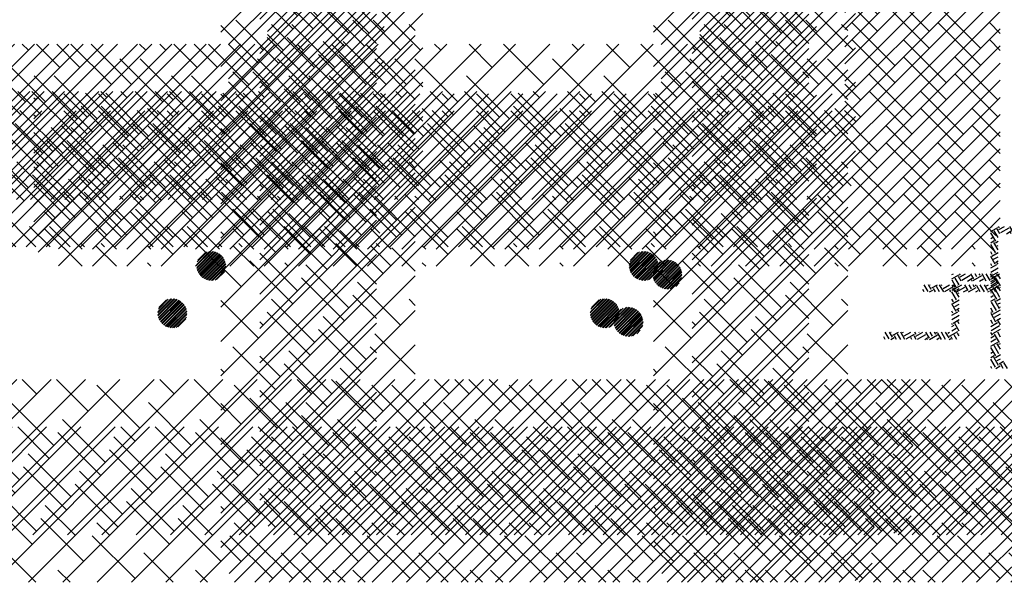
# Paper-space layout 'Layout1' of a CAD drawing. Extents: x -98 to 51, y -3 to 44.
# Drawn here: x -60 to -35, y -3 to 12 of the extents above; entities that cross this region are included whole.
import ezdxf

# ---------------------------------------------------------------- set-up
doc = ezdxf.new("R2010")
doc.units = 0
doc.header["$LTSCALE"] = 0.25
doc.layers.get('0').update_dxf_attribs({"linetype": 'CONTINUOUS'})
doc.layers.add('2', color=3, linetype='CONTINUOUS')

# ---------------------------------------------------------------- blocks, each defined once
blk = doc.blocks.new('*X')
at = {"color": 0}
for p, q in [((-38.854, 11.528), (-34.854, 15.528)), ((-27.927, 10.964), (-23.927, 14.964)), ((-38.854, 10.644), (-34.854, 14.644)), ((-27.927, 10.08), (-23.927, 14.08)), ((-38.854, 9.76), (-34.854, 13.76)), ((-27.927, 9.196), (-23.927, 13.196)), ((-42.292, 5.438), (-34.854, 12.876)), ((-38.007, 11.49), (-38.854, 12.337)), ((-27.927, 8.312), (-23.927, 12.312)), ((-41.408, 5.438), (-34.854, 11.992)), ((-36.681, 11.049), (-37.786, 12.153)), ((-26.075, 11.049), (-27.179, 12.153)), ((-35.355, 10.607), (-36.46, 11.711)), ((-24.749, 10.607), (-25.854, 11.711)), ((-27.927, 7.429), (-23.927, 11.429)), ((-37.565, 10.165), (-38.67, 11.27)), ((-34.854, 10.989), (-35.134, 11.27)), ((-23.927, 10.669), (-24.528, 11.27)), ((-40.524, 5.438), (-34.854, 11.108)), ((-26.958, 10.165), (-27.927, 11.133)), ((-36.239, 9.723), (-37.344, 10.828)), ((-25.633, 9.723), (-26.737, 10.828)), ((-34.913, 9.281), (-36.018, 10.386)), ((-27.927, 6.545), (-23.927, 10.545)), ((-24.307, 9.281), (-25.412, 10.386)), ((-39.641, 5.438), (-34.854, 10.224)), ((-37.123, 8.839), (-38.228, 9.944)), ((-26.517, 8.839), (-27.621, 9.944)), ((-23.927, 9.785), (-24.086, 9.944)), ((-38.449, 9.281), (-38.854, 9.686)), ((-27.927, 5.661), (-23.927, 9.661)), ((-59.707, 6.584), (-56.854, 9.438)), ((-59.707, 7.468), (-57.738, 9.438)), ((-59.707, 8.352), (-58.622, 9.438)), ((-59.707, 9.236), (-59.505, 9.438)), ((-59.602, 5.805), (-55.97, 9.438)), ((-59.076, 5.447), (-55.086, 9.438)), ((-58.336, 8.839), (-58.935, 9.438)), ((-58.202, 5.438), (-54.202, 9.438)), ((-57.01, 8.397), (-58.051, 9.438)), ((-57.318, 5.438), (-53.318, 9.438)), ((-56.434, 5.438), (-52.434, 9.438)), ((-56.127, 9.281), (-56.283, 9.438)), ((-55.55, 5.438), (-51.55, 9.438)), ((-54.801, 8.839), (-55.399, 9.438)), ((-54.667, 5.438), (-50.667, 9.438)), ((-53.475, 8.397), (-54.516, 9.438)), ((-53.783, 5.438), (-49.783, 9.438)), ((-52.899, 5.438), (-48.899, 9.438)), ((-52.591, 9.281), (-52.748, 9.438)), ((-52.015, 5.438), (-48.015, 9.438)), ((-51.265, 8.839), (-51.864, 9.438)), ((-51.131, 5.438), (-47.131, 9.438)), ((-49.939, 8.397), (-50.98, 9.438)), ((-50.247, 5.438), (-46.247, 9.438)), ((-49.363, 5.438), (-45.363, 9.438)), ((-49.056, 9.281), (-49.212, 9.438)), ((-48.479, 5.438), (-44.479, 9.438)), ((-47.73, 8.839), (-48.328, 9.438)), ((-47.596, 5.438), (-43.596, 9.438)), ((-46.404, 8.397), (-47.444, 9.438)), ((-46.712, 5.438), (-42.712, 9.438)), ((-45.828, 5.438), (-41.828, 9.438)), ((-45.52, 9.281), (-45.677, 9.438)), ((-44.944, 5.438), (-40.944, 9.438)), ((-44.194, 8.839), (-44.793, 9.438)), ((-44.06, 5.438), (-40.06, 9.438)), ((-42.868, 8.397), (-43.909, 9.438)), ((-43.176, 5.438), (-39.176, 9.438)), ((-41.984, 9.281), (-42.141, 9.438)), ((-40.659, 8.839), (-41.257, 9.438)), ((-39.333, 8.397), (-40.373, 9.438)), ((-35.797, 8.397), (-36.902, 9.502)), ((-25.191, 8.397), (-26.296, 9.502)), ((-59.662, 9.281), (-59.707, 9.326)), ((-38.757, 5.438), (-34.854, 9.341)), ((-27.842, 9.281), (-27.927, 9.365)), ((-55.685, 7.955), (-56.79, 9.06)), ((-52.149, 7.955), (-53.254, 9.06)), ((-48.614, 7.955), (-49.718, 9.06)), ((-45.078, 7.955), (-46.183, 9.06)), ((-41.543, 7.955), (-42.647, 9.06)), ((-38.007, 7.955), (-39.112, 9.06)), ((-34.854, 8.337), (-35.576, 9.06)), ((-23.927, 8.017), (-24.97, 9.06)), ((-57.894, 7.513), (-58.999, 8.618)), ((-54.359, 7.513), (-55.464, 8.618)), ((-50.823, 7.513), (-51.928, 8.618)), ((-47.288, 7.513), (-48.393, 8.618)), ((-43.752, 7.513), (-44.857, 8.618)), ((-40.217, 7.513), (-41.322, 8.618)), ((-36.681, 7.513), (-37.786, 8.618)), ((-27.927, 4.777), (-23.927, 8.777)), ((-26.075, 7.513), (-27.179, 8.618)), ((-59.22, 7.955), (-59.707, 8.442)), ((-37.873, 5.438), (-34.854, 8.457)), ((-27.4, 7.955), (-27.927, 8.481)), ((-56.569, 7.071), (-57.673, 8.176)), ((-53.033, 7.071), (-54.138, 8.176)), ((-49.497, 7.071), (-50.602, 8.176)), ((-45.962, 7.071), (-47.067, 8.176)), ((-42.426, 7.071), (-43.531, 8.176)), ((-38.891, 7.071), (-39.996, 8.176)), ((-35.355, 7.071), (-36.46, 8.176)), ((-24.749, 7.071), (-25.854, 8.176)), ((-27.927, 3.893), (-23.927, 7.893)), ((-55.243, 6.629), (-56.348, 7.734)), ((-51.707, 6.629), (-52.812, 7.734)), ((-48.172, 6.629), (-49.277, 7.734)), ((-44.636, 6.629), (-45.741, 7.734)), ((-41.101, 6.629), (-42.205, 7.734)), ((-37.565, 6.629), (-38.67, 7.734)), ((-34.854, 7.453), (-35.134, 7.734)), ((-26.958, 6.629), (-27.927, 7.598)), ((-23.927, 7.133), (-24.528, 7.734)), ((-58.778, 6.629), (-59.707, 7.558)), ((-36.989, 5.438), (-34.854, 7.573)), ((-57.452, 6.187), (-58.557, 7.292)), ((-53.917, 6.187), (-55.022, 7.292)), ((-50.381, 6.187), (-51.486, 7.292)), ((-46.846, 6.187), (-47.951, 7.292)), ((-43.31, 6.187), (-44.415, 7.292)), ((-39.775, 6.187), (-40.88, 7.292)), ((-36.239, 6.187), (-37.344, 7.292)), ((-25.633, 6.187), (-26.737, 7.292)), ((-56.127, 5.745), (-57.231, 6.85)), ((-52.591, 5.745), (-53.696, 6.85)), ((-49.056, 5.745), (-50.16, 6.85)), ((-45.52, 5.745), (-46.625, 6.85)), ((-41.984, 5.745), (-43.089, 6.85)), ((-38.449, 5.745), (-39.554, 6.85)), ((-34.964, 5.796), (-36.018, 6.85)), ((-27.927, 3.009), (-23.927, 7.009)), ((-24.307, 5.745), (-25.412, 6.85)), ((-36.105, 5.438), (-34.854, 6.689)), ((-58.471, 5.438), (-59.441, 6.408)), ((-54.935, 5.438), (-55.906, 6.408)), ((-51.399, 5.438), (-52.37, 6.408)), ((-47.864, 5.438), (-48.835, 6.408)), ((-44.328, 5.438), (-45.299, 6.408)), ((-40.793, 5.438), (-41.763, 6.408)), ((-37.257, 5.438), (-38.228, 6.408)), ((-26.517, 5.303), (-27.621, 6.408)), ((-23.927, 6.249), (-24.086, 6.408)), ((-27.927, 2.125), (-23.927, 6.125)), ((-57.587, 5.438), (-58.115, 5.966)), ((-54.051, 5.438), (-54.58, 5.966)), ((-50.516, 5.438), (-51.044, 5.966)), ((-46.98, 5.438), (-47.509, 5.966)), ((-43.444, 5.438), (-43.973, 5.966)), ((-39.909, 5.438), (-40.438, 5.966)), ((-36.373, 5.438), (-36.902, 5.966)), ((-27.842, 5.745), (-27.927, 5.83)), ((-25.191, 4.861), (-26.296, 5.966)), ((-56.703, 5.438), (-56.79, 5.524)), ((-53.167, 5.438), (-53.254, 5.524)), ((-49.632, 5.438), (-49.718, 5.524)), ((-46.096, 5.438), (-46.183, 5.524)), ((-42.561, 5.438), (-42.647, 5.524)), ((-39.025, 5.438), (-39.112, 5.524)), ((-35.497, 5.445), (-35.576, 5.524)), ((-23.927, 4.481), (-24.97, 5.524)), ((-27.927, 1.241), (-23.927, 5.241)), ((-26.075, 3.977), (-27.179, 5.082)), ((-27.4, 4.419), (-27.927, 4.946)), ((-24.749, 3.536), (-25.854, 4.64)), ((2, 4.727), (2.04, 4.75)), ((2, 4.619), (2.181, 4.723)), ((2.132, 4.37), (2.007, 4.587)), ((2.188, 4.461), (2.088, 4.634)), ((2.237, 4.562), (2.169, 4.68)), ((2.223, 4.712), (2.201, 4.75)), ((2.212, 4.669), (2.352, 4.75)), ((2.259, 4.588), (2.475, 4.713)), ((2.402, 4.562), (2.522, 4.632)), ((2.565, 4.62), (2.49, 4.75)), ((2.526, 4.562), (2.511, 4.589)), ((2.553, 4.577), (2.77, 4.702)), ((2.646, 4.667), (2.598, 4.75)), ((2.727, 4.714), (2.706, 4.75)), ((2.715, 4.562), (2.817, 4.621)), ((2.887, 4.562), (2.781, 4.745)), ((2.987, 4.576), (2.887, 4.75)), ((3.069, 4.622), (2.995, 4.75)), ((3, 4.547), (3.111, 4.611)), ((3.033, 4.746), (3.04, 4.75)), ((3.08, 4.665), (3.227, 4.75)), ((3.248, 4.437), (3.123, 4.654)), ((3.25, 4.621), (3.204, 4.701)), ((-27.927, 0.357), (-23.927, 4.357)), ((2, 4.438), (2.042, 4.463)), ((2, 4.33), (2.089, 4.382)), ((2.188, 4.149), (2.078, 4.339)), ((2.12, 4.327), (2.188, 4.366)), ((3, 4.438), (3.158, 4.53)), ((3, 4.33), (3.205, 4.449)), ((3.156, 4.096), (3.031, 4.312)), ((3.237, 4.142), (3.112, 4.359)), ((3.25, 4.308), (3.194, 4.406)), ((3.236, 4.394), (3.25, 4.402)), ((-26.958, 3.094), (-27.927, 4.062)), ((-23.927, 3.598), (-24.528, 4.198)), ((-18.424, 3.744), (-18.061, 4.107)), ((-18.422, 3.693), (-18.01, 4.105)), ((-18.422, 3.773), (-18.09, 4.104)), ((-18.419, 3.67), (-17.987, 4.102)), ((-18.409, 3.626), (-17.944, 4.092)), ((-18.408, 3.839), (-18.156, 4.091)), ((-18.402, 3.606), (-17.924, 4.085)), ((-18.393, 3.881), (-18.198, 4.076)), ((-18.387, 3.569), (-17.886, 4.07)), ((-18.378, 3.551), (-17.869, 4.061)), ((2.121, 4.076), (2, 4.286)), ((2.04, 4.029), (2, 4.098)), ((2.029, 3.986), (2.188, 4.078)), ((2.167, 4.246), (2.188, 4.258)), ((3, 4.258), (3.02, 4.269)), ((3, 4.15), (3.067, 4.188)), ((3, 4.041), (3.114, 4.107)), ((3.227, 3.848), (3.102, 4.064)), ((3.145, 4.053), (3.25, 4.114)), ((-18.357, 3.519), (-17.836, 4.04)), ((-18.346, 3.503), (-17.82, 4.029)), ((-18.322, 3.475), (-17.792, 4.005)), ((-18.309, 3.461), (-17.778, 3.992)), ((-18.28, 3.437), (-17.754, 3.963)), ((-18.265, 3.425), (-17.743, 3.948)), ((-18.233, 3.405), (-17.722, 3.915)), ((-18.215, 3.396), (-17.713, 3.898)), ((-18.178, 3.38), (-17.697, 3.861)), ((-18.158, 3.373), (-17.69, 3.841)), ((-6.692, 3.49), (-6.296, 3.887)), ((-6.692, 3.544), (-6.35, 3.886)), ((-6.69, 3.466), (-6.272, 3.884)), ((-6.688, 3.574), (-6.38, 3.882)), ((-6.682, 3.421), (-6.227, 3.876)), ((-6.676, 3.4), (-6.206, 3.87)), ((-6.668, 3.647), (-6.453, 3.862)), ((-6.661, 3.362), (-6.168, 3.856)), ((-6.653, 3.344), (-6.15, 3.847)), ((-6.644, 3.697), (-6.503, 3.838)), ((-6.634, 3.31), (-6.116, 3.828)), ((-6.623, 3.294), (-6.1, 3.817)), ((2.111, 3.781), (2, 3.973)), ((2.076, 3.905), (2.188, 3.969)), ((2.123, 3.824), (2.188, 3.861)), ((2.188, 3.774), (2.165, 3.812)), ((3.065, 3.754), (3, 3.866)), ((3.146, 3.801), (3.021, 4.017)), ((3.053, 3.711), (3.25, 3.825)), ((3.192, 3.972), (3.25, 4.005)), ((3.239, 3.891), (3.25, 3.897)), ((-25.633, 2.652), (-26.737, 3.757)), ((-18.116, 3.363), (-17.68, 3.798)), ((-18.093, 3.359), (-17.676, 3.775)), ((-18.042, 3.357), (-17.674, 3.725)), ((-18.014, 3.358), (-17.676, 3.697)), ((-17.949, 3.37), (-17.687, 3.632)), ((-17.909, 3.384), (-17.701, 3.592)), ((-6.6, 3.265), (-6.07, 3.794)), ((-6.587, 3.251), (-6.057, 3.781)), ((-6.559, 3.225), (-6.031, 3.754)), ((-6.545, 3.213), (-6.019, 3.739)), ((-6.513, 3.192), (-5.998, 3.707)), ((-6.496, 3.182), (-5.988, 3.69)), ((-6.46, 3.165), (-5.971, 3.654)), ((-6.441, 3.158), (-5.964, 3.635)), ((-6.4, 3.146), (-5.952, 3.594)), ((-6.377, 3.142), (-5.948, 3.572)), ((2.03, 3.734), (2, 3.786)), ((2, 3.681), (2.154, 3.769)), ((2, 3.572), (2.188, 3.681)), ((2.031, 3.482), (2.188, 3.572)), ((3, 3.753), (3.022, 3.766)), ((3.054, 3.459), (3, 3.554)), ((3.136, 3.506), (3.011, 3.723)), ((3.1, 3.63), (3.25, 3.717)), ((3.147, 3.549), (3.25, 3.608)), ((-27.927, -0.526), (-23.927, 3.474)), ((-24.307, 2.21), (-25.412, 3.315)), ((-6.329, 3.137), (-5.943, 3.523)), ((-6.302, 3.138), (-5.943, 3.497)), ((-6.242, 3.145), (-5.951, 3.436)), ((-6.206, 3.154), (-5.96, 3.4)), ((-6.101, 3.206), (-6.012, 3.295)), ((2.02, 3.439), (2, 3.473)), ((2, 3.392), (2.062, 3.428)), ((2, 3.284), (2.109, 3.347)), ((2.188, 3.274), (2.074, 3.471)), ((2.188, 3.461), (2.155, 3.517)), ((3, 3.392), (3.178, 3.495)), ((3.009, 3.289), (3.225, 3.414)), ((3.056, 3.208), (3.25, 3.32)), ((3.25, 3.433), (3.19, 3.538)), ((0.289, 3.062), (0.25, 3.129)), ((0.389, 3.076), (0.289, 3.25)), ((0.471, 3.122), (0.397, 3.25)), ((0.429, 3.062), (0.513, 3.111)), ((0.435, 3.246), (0.442, 3.25)), ((0.482, 3.165), (0.629, 3.25)), ((0.577, 3.062), (0.525, 3.154)), ((0.686, 3.062), (0.606, 3.201)), ((0.794, 3.062), (0.687, 3.247)), ((0.73, 3.236), (0.754, 3.25)), ((0.777, 3.155), (0.942, 3.25)), ((0.824, 3.074), (1.04, 3.199)), ((0.974, 3.062), (0.947, 3.109)), ((1.083, 3.062), (1.029, 3.156)), ((1.083, 3.187), (1.046, 3.25)), ((1.071, 3.144), (1.254, 3.25)), ((1.118, 3.063), (1.335, 3.188)), ((1.164, 3.234), (1.155, 3.25)), ((1.304, 3.062), (1.382, 3.107)), ((1.424, 3.096), (1.335, 3.25)), ((1.371, 3.062), (1.37, 3.064)), ((1.429, 3.062), (1.629, 3.178)), ((1.505, 3.142), (1.443, 3.25)), ((1.587, 3.189), (1.552, 3.25)), ((1.598, 3.232), (1.629, 3.25)), ((1.617, 3.062), (1.676, 3.097)), ((1.732, 3.062), (1.641, 3.221)), ((1.84, 3.062), (1.732, 3.25)), ((1.928, 3.098), (1.84, 3.25)), ((1.893, 3.222), (1.942, 3.25)), ((1.929, 3.062), (1.971, 3.086)), ((1.94, 3.141), (2.156, 3.266)), ((2.021, 3.062), (1.982, 3.129)), ((2.129, 3.062), (2.063, 3.176)), ((2.188, 3.149), (2.145, 3.223)), ((2.187, 3.211), (2.188, 3.212)), ((3.044, 3.165), (3, 3.241)), ((3, 3.103), (3.087, 3.153)), ((3, 2.995), (3.134, 3.072)), ((3.223, 2.98), (3.098, 3.196)), ((3.25, 3.121), (3.179, 3.243)), ((-26.517, 1.768), (-27.621, 2.873)), ((-23.927, 2.714), (-24.086, 2.873)), ((3, 2.887), (3.181, 2.991)), ((3.132, 2.638), (3.007, 2.855)), ((3.213, 2.685), (3.088, 2.901)), ((3.25, 2.808), (3.169, 2.948)), ((3.212, 2.937), (3.25, 2.959)), ((-27.927, -1.41), (-23.927, 2.59)), ((3, 2.706), (3.042, 2.731)), ((3, 2.598), (3.089, 2.65)), ((3.121, 2.343), (3, 2.554)), ((3.203, 2.39), (3.078, 2.607)), ((3.12, 2.595), (3.25, 2.67)), ((3.167, 2.514), (3.25, 2.562)), ((-27.842, 2.21), (-27.927, 2.294)), ((-25.191, 1.326), (-26.296, 2.431)), ((3.031, 2.312), (3, 2.366)), ((3.13, 2.312), (3.245, 2.379)), ((3.214, 2.433), (3.33, 2.5)), ((3.32, 2.312), (3.257, 2.422)), ((3.428, 2.312), (3.338, 2.468)), ((-23.927, 0.946), (-24.97, 1.989)), ((-27.927, -2.294), (-23.927, 1.706)), ((-26.075, 0.442), (-27.179, 1.547)), ((-27.4, 0.884), (-27.927, 1.41)), ((-24.749, 0), (-25.854, 1.105)), ((-27.712, -2.963), (-23.927, 0.822)), ((-27.052, -3.188), (-23.052, 0.812)), ((-26.168, -3.188), (-22.168, 0.812)), ((-25.285, -3.188), (-21.285, 0.812)), ((-24.401, -3.188), (-20.401, 0.812)), ((-23.517, -3.188), (-19.517, 0.812)), ((-22.539, 0.442), (-22.91, 0.812)), ((-22.633, -3.188), (-18.633, 0.812)), ((-21.213, 0), (-22.026, 0.812)), ((-21.749, -3.188), (-17.749, 0.812)), ((-20.865, -3.188), (-16.865, 0.812)), ((-19.981, -3.188), (-15.981, 0.812)), ((-19.003, 0.442), (-19.374, 0.812)), ((-19.097, -3.188), (-15.097, 0.812)), ((-17.678, 0), (-18.49, 0.812)), ((-18.214, -3.188), (-14.214, 0.812)), ((-17.33, -3.188), (-13.33, 0.812)), ((-16.446, -3.188), (-12.446, 0.812)), ((-15.468, 0.442), (-15.839, 0.812)), ((-15.562, -3.188), (-11.562, 0.812)), ((-14.142, 0), (-14.955, 0.812)), ((-14.678, -3.188), (-10.678, 0.812)), ((-13.794, -3.188), (-9.794, 0.812)), ((-12.91, -3.188), (-8.91, 0.812)), ((-11.932, 0.442), (-12.303, 0.812)), ((-12.026, -3.188), (-8.026, 0.812)), ((-10.607, 0), (-11.419, 0.812)), ((-11.142, -3.188), (-7.142, 0.812)), ((-10.259, -3.188), (-6.259, 0.812)), ((-9.375, -3.188), (-5.375, 0.812)), ((-8.397, 0.442), (-8.767, 0.812)), ((-8.491, -3.188), (-4.491, 0.812)), ((-7.071, 0), (-7.884, 0.812)), ((-7.607, -3.188), (-3.607, 0.812)), ((-6.723, -3.188), (-2.723, 0.812)), ((-5.839, -3.188), (-1.839, 0.812)), ((-4.861, 0.442), (-5.232, 0.812)), ((-4.955, -3.188), (-0.955, 0.812)), ((-3.536, 0), (-4.348, 0.812)), ((-4.071, -3.188), (-0.071, 0.812)), ((-1.326, 0.442), (-1.696, 0.812)), ((0, 0), (-0.812, 0.812)), ((-26.958, -0.442), (-27.927, 0.526)), ((-23.423, -0.442), (-24.528, 0.663)), ((-19.887, -0.442), (-20.992, 0.663)), ((-16.352, -0.442), (-17.457, 0.663)), ((-12.816, -0.442), (-13.921, 0.663)), ((-9.281, -0.442), (-10.386, 0.663)), ((-5.745, -0.442), (-6.85, 0.663)), ((-2.21, -0.442), (-3.315, 0.663)), ((-25.633, -0.884), (-26.737, 0.221)), ((-22.097, -0.884), (-23.202, 0.221)), ((-18.562, -0.884), (-19.666, 0.221)), ((-15.026, -0.884), (-16.131, 0.221)), ((-11.49, -0.884), (-12.595, 0.221)), ((-7.955, -0.884), (-9.06, 0.221)), ((-4.419, -0.884), (-5.524, 0.221)), ((-3.188, -3.188), (0, 0)), ((-0.884, -0.884), (-1.989, 0.221)), ((-24.307, -1.326), (-25.412, -0.221)), ((-20.771, -1.326), (-21.876, -0.221)), ((-17.236, -1.326), (-18.341, -0.221)), ((-13.7, -1.326), (-14.805, -0.221)), ((-10.165, -1.326), (-11.27, -0.221)), ((-6.629, -1.326), (-7.734, -0.221)), ((-3.094, -1.326), (-4.198, -0.221)), ((0, -0.884), (-0.663, -0.221)), ((-26.517, -1.768), (-27.621, -0.663)), ((-22.981, -1.768), (-24.086, -0.663)), ((-19.445, -1.768), (-20.55, -0.663)), ((-15.91, -1.768), (-17.015, -0.663)), ((-12.374, -1.768), (-13.479, -0.663)), ((-8.839, -1.768), (-9.944, -0.663)), ((-5.303, -1.768), (-6.408, -0.663)), ((-1.768, -1.768), (-2.873, -0.663)), ((-2.304, -3.188), (0, -0.884)), ((-27.842, -1.326), (-27.927, -1.241)), ((-25.191, -2.21), (-26.296, -1.105)), ((-21.655, -2.21), (-22.76, -1.105)), ((-18.12, -2.21), (-19.224, -1.105)), ((-14.584, -2.21), (-15.689, -1.105)), ((-11.049, -2.21), (-12.153, -1.105)), ((-7.513, -2.21), (-8.618, -1.105)), ((-3.977, -2.21), (-5.082, -1.105)), ((-0.442, -2.21), (-1.547, -1.105)), ((-23.865, -2.652), (-24.97, -1.547)), ((-20.329, -2.652), (-21.434, -1.547)), ((-16.794, -2.652), (-17.899, -1.547)), ((-13.258, -2.652), (-14.363, -1.547)), ((-9.723, -2.652), (-10.828, -1.547)), ((-6.187, -2.652), (-7.292, -1.547)), ((-2.652, -2.652), (-3.757, -1.547)), ((-1.42, -3.188), (0, -1.768)), ((0, -1.768), (-0.221, -1.547)), ((-26.075, -3.094), (-27.179, -1.989)), ((-22.539, -3.094), (-23.644, -1.989)), ((-19.003, -3.094), (-20.108, -1.989)), ((-15.468, -3.094), (-16.573, -1.989)), ((-11.932, -3.094), (-13.037, -1.989)), ((-8.397, -3.094), (-9.502, -1.989)), ((-4.861, -3.094), (-5.966, -1.989)), ((-1.326, -3.094), (-2.431, -1.989)), ((-27.4, -2.652), (-27.927, -2.125)), ((-25.097, -3.188), (-25.854, -2.431)), ((-21.561, -3.188), (-22.318, -2.431)), ((-18.026, -3.188), (-18.783, -2.431)), ((-14.49, -3.188), (-15.247, -2.431)), ((-10.955, -3.188), (-11.711, -2.431)), ((-7.419, -3.188), (-8.176, -2.431)), ((-3.884, -3.188), (-4.64, -2.431)), ((-0.423, -3.112), (-1.105, -2.431)), ((-0.489, -3.141), (-0.047, -2.699)), ((-24.213, -3.188), (-24.528, -2.873)), ((-20.677, -3.188), (-20.992, -2.873)), ((-17.142, -3.188), (-17.457, -2.873)), ((-13.606, -3.188), (-13.921, -2.873)), ((-10.071, -3.188), (-10.386, -2.873)), ((-6.535, -3.188), (-6.85, -2.873)), ((-3, -3.188), (-3.315, -2.873))]:
    blk.add_line(p, q, dxfattribs=at)

psp = doc.layouts.get("Layout1")

# ---------------------------------------------------------------- block references
at = {"layer": '2', "color": 0}
for p in [(-37.099, 1.716), (-25.974, 1.716), (-14.849, 1.716), (-3.724, 1.716), (-38.099, 0.498), (-26.974, 0.498), (-15.849, 0.498), (-4.724, 0.498), (0, 0.438), (0, 0.438), (0, 0.438), (0, 0.438), (0, 0.438), (0, 0), (0, 0)]:
    psp.add_blockref('*X', p, dxfattribs=at)

doc.saveas('drawing.dxf')
